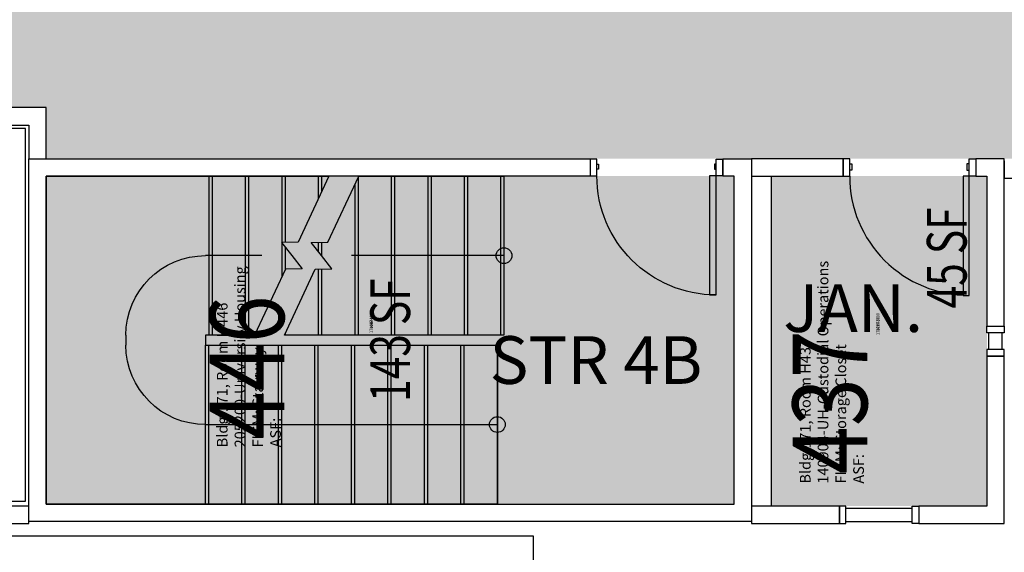
# Model space of a CAD drawing. Units: inches. Extents: x -105 to 3698, y -798 to 1624.
# Drawn here: x 1564 to 1861, y 1142 to 1303 of the extents above; entities that cross this region are included whole.
import ezdxf
from ezdxf.enums import TextEntityAlignment as Align

# ---------------------------------------------------------------- set-up
doc = ezdxf.new("R2010")
doc.units = ezdxf.units.IN
doc.header["$LTSCALE"] = 96
doc.header["$MEASUREMENT"] = 0
for name, color, linetype in [('A-AREA-IDEN', 1, 'Continuous'), ('A-DOOR', 2, 'Continuous'), ('A-FLOR', 3, 'Continuous'), ('A-GLAZ', 1, 'Continuous'), ('A-IDEN-RNUM', 7, 'Continuous'), ('A-IDEN-SNUM', 4, 'Continuous'), ('A-IDEN-VNUM', 4, 'Continuous'), ('A-WALL', 5, 'Continuous'), ('AREA-TEXT', 3, 'Continuous'), ('Rooms-Category-Color', 7, 'Continuous'), ('Rooms-College-Color', 7, 'Continuous'), ('Rooms-Department-Color', 7, 'Continuous'), ('Rooms-Division-Color', 7, 'Continuous'), ('Rooms-Information', 7, 'Continuous')]:
    doc.layers.add(name, color=color, linetype=linetype)
doc.styles.add('AREA', font='arial.ttf', dxfattribs={"width": 0.75, "height": 12})
doc.styles.add('ROOMSNUMBER', font='txt.shx', dxfattribs={"height": 0.03})
doc.styles.add('ROOMVNUMBER', font='simplex.shx', dxfattribs={"width": 0.85})
doc.styles.get("Standard").update_dxf_attribs({"font": 'ARIALN.TTF'})

msp = doc.modelspace()

# ---------------------------------------------------------------- hatches: boundary and pattern name
at = {"layer": 'A-FLOR'}
h = msp.add_hatch(color=256, dxfattribs=at)
edge = h.paths.add_edge_path()
edge.add_line((1707.648283181721, 1230.709987109077), (1707.648283181721, 1233.290075140422))
edge.add_ellipse((1709.648283181721, 1232.000031124749), major_axis=(-1.682886443342686, 1.682886443342686), ratio=0.9999999999999164, start_angle=-45.00000000000239, end_angle=12.177093442659611, ccw=False)
edge.add_line((1709.648283181721, 1234.379991956858), (1709.648283181721, 1229.62007029264))
edge.add_ellipse((1709.648283181721, 1232.000031124749), major_axis=(1.682886443342575, 1.682886443342575), ratio=0.9999999999999261, start_angle=167.822906557336, end_angle=225.0000000000021, ccw=False)
edge = h.paths.add_edge_path()
edge.add_line((1707.648283181721, 1233.290075140422), (1707.648283181721, 1230.709987109077))
edge.add_ellipse((1709.648283181721, 1232.000031124749), major_axis=(-1.682886443342571, 1.682886443342571), ratio=0.9999999999999433, start_angle=12.177093442659213, end_angle=77.82290655733749, ccw=False)
edge = h.paths.add_edge_path()
edge.add_line((1709.648283181721, 1232.000031124749), (1709.648283181721, 1234.379991956858))
edge.add_ellipse((1709.648283181721, 1232.000031124749), major_axis=(1.682886443342795, 1.682886443342795), ratio=0.9999999999999905, start_angle=314.9999999999997, end_angle=405.0000000000003, ccw=False)
edge.add_line((1712.02824401383, 1232.000031124749), (1709.648283181721, 1232.000031124749))
edge = h.paths.add_edge_path()
edge.add_line((1709.648283181721, 1229.62007029264), (1709.648283181721, 1232.000031124749))
edge.add_line((1709.648283181721, 1232.000031124749), (1712.02824401383, 1232.000031124749))
edge.add_ellipse((1709.648283181721, 1232.000031124749), major_axis=(1.682886443342732, 1.682886443342732), ratio=0.9999999999999699, start_angle=225.0000000000009, end_angle=314.99999999999915, ccw=False)
h = msp.add_hatch(color=256, dxfattribs=at)
edge = h.paths.add_edge_path()
edge.add_line((1705.648283181721, 1179.709986475532), (1705.648283181721, 1182.290074506878))
edge.add_ellipse((1707.648283181721, 1181.000030491205), major_axis=(1.682886443342773, 1.682886443342775), ratio=0.9999999999999882, start_angle=45.000000000000284, end_angle=102.17709344266137, ccw=False)
edge.add_line((1707.648283181721, 1183.379991323314), (1707.648283181721, 1178.620069659096))
edge.add_ellipse((1707.648283181721, 1181.000030491205), major_axis=(-1.682886443342678, 1.682886443342678), ratio=0.9999999999999786, start_angle=77.82290655733408, end_angle=134.9999999999994, ccw=False)
edge = h.paths.add_edge_path()
edge.add_line((1705.648283181721, 1182.290074506878), (1705.648283181721, 1179.709986475532))
edge.add_ellipse((1707.648283181721, 1181.000030491205), major_axis=(-1.682886443342801, 1.682886443342801), ratio=0.999999999999943, start_angle=12.177093442662226, end_angle=77.82290655733448, ccw=False)
edge = h.paths.add_edge_path()
edge.add_line((1707.648283181721, 1181.000030491205), (1707.648283181721, 1183.379991323314))
edge.add_ellipse((1707.648283181721, 1181.000030491205), major_axis=(1.682886443342795, 1.682886443342795), ratio=0.9999999999998951, start_angle=314.999999999997, end_angle=405.000000000003, ccw=False)
edge.add_line((1710.02824401383, 1181.000030491205), (1707.648283181721, 1181.000030491205))
edge = h.paths.add_edge_path()
edge.add_line((1707.648283181721, 1178.620069659096), (1707.648283181721, 1181.000030491205))
edge.add_line((1707.648283181721, 1181.000030491205), (1710.02824401383, 1181.000030491205))
edge.add_ellipse((1707.648283181721, 1181.000030491205), major_axis=(-1.682886443342682, 1.682886443342682), ratio=0.9999999999999343, start_angle=134.9999999999981, end_angle=225.0000000000019, ccw=False)
at = {"layer": 'Rooms-Category-Color', "true_color": 0xadadad}
for points in [[(2434.813734425393, 1302.059794832432), (2431.278200400201, 1305.595328236364), (2404.374997199277, 1332.498526709881), (2404.374997199277, 1345.75000000002), (2041.217390187752, 1345.75000000002), (2041.217390187752, 1370.750000000013), (1958.893277009061, 1370.750000000013), (1958.893277009061, 1345.750000000014), (1868.874975056993, 1345.751251287169), (1868.874975064193, 1341.501251287159), (1864.874975064193, 1341.501251280382), (1864.874975064193, 1343.191933777711), (1824.874975067581, 1343.191933777711), (1824.874975067581, 1338.001251287157), (1816.874975067581, 1338.001251287157), (1816.874975067581, 1346.374900560571), (1765.999986635329, 1346.374900560571), (1765.999986635329, 1370.748758465236), (1683.532608093316, 1370.748758465236), (1683.532608093316, 1346.373758465239), (1376.124998203079, 1346.373758465239), (1376.124998203079, 1345.761705106155), (1260.124998203079, 1345.761705106155), (1260.124998203079, 1346.373761499035), (780.374998203064, 1346.373761499045), (780.374998203064, 1341.498758465237), (776.374998203064, 1341.498758465237), (776.374998203064, 1342.958158910471), (736.3774194910166, 1342.958158910471), (736.3774194910166, 1337.998758465236), (728.3774194910166, 1337.998758465236), (728.3774194910175, 1345.748758465237), (673.3567193971121, 1345.748758465234), (673.3567193971121, 1370.748758465233), (591.0326062184213, 1370.748758465233), (591.0326062184213, 1345.74875846524), (233.3028383523088, 1345.74875846524), (233.4999982030658, 1285.748758465239), (632.9673920448331, 1285.748758465239), (632.9673920448331, 1237.750000000023), (767.9999980504454, 1237.750000000023), (776.3749982030604, 1237.750000000023), (776.3749982030604, 1265.498758465238), (780.3749982030613, 1265.498758465237), (780.3749982030613, 1263.748758465236), (820.3749982030613, 1263.748758465236), (820.3749982030613, 1268.998758465236), (828.3749982030613, 1268.998758465236), (828.3749982030622, 1237.750000000015), (939.7173920448331, 1237.750000000015), (939.7173920448331, 1276.668832693983), (1347.188856218356, 1276.668832693986), (1347.18885621836, 1190.375000000005), (1378.688856218356, 1190.375000000006), (1378.688856218356, 1188.000000000025), (1373.188856218364, 1188.000000000025), (1373.188856218364, 1151.125000000008), (1373.188856218364, 1146.750000000026), (1375.188856218356, 1146.750000000026), (1375.188856218356, 1142.750000000026), (1451.188856218356, 1142.750000000026), (1451.188856218356, 1146.750000000026), (1453.111329007563, 1146.750000000026), (1453.188856218359, 1151.124999986885), (1453.188856218359, 1188.000000000025), (1447.688856218368, 1188.000000000025), (1447.688856218369, 1190.375000000006), (1479.64824156546, 1190.375000000006), (1479.648239670271, 1209.168832333085), (1484.898239670271, 1209.1688328625), (1484.898235031585, 1255.168832693984), (1479.648242645193, 1255.168832866398), (1479.648242645193, 1276.668832693983), (1571.648324745343, 1276.668832693983), (1571.648317350023, 1261.250003228346), (1860.500009312909, 1261.250002044936), (1864.874975200146, 1261.250002027011), (1864.874975192944, 1265.501251280382), (1868.874975192944, 1265.501251287159), (1868.874975195909, 1263.751251287157), (1908.87497505699, 1263.751251287157), (1908.87497505699, 1269.001251287157), (1916.87497505699, 1269.001251287157), (1916.874975057674, 1260.625000059771), (2047.491841887352, 1260.625000502804), (2133.476899039514, 1260.637893297269), (2169.476899039514, 1260.63789346944), (2348.969360803724, 1260.624947866227), (2386.307818971626, 1260.624947834508), (2392.387327554196, 1259.633387961236)], [(1571.648281306841, 1256.000003228346), (1779.023264933705, 1256.000003228346), (1779.023264933705, 1157.000002473303), (1571.648281306841, 1157.000002473303)]]:
    msp.add_hatch(color=253, dxfattribs=at).paths.add_polyline_path(points)
at = {"layer": 'Rooms-Category-Color', "true_color": 0x728ef3}
msp.add_hatch(color=171, dxfattribs=at).paths.add_polyline_path([(1790.273267071044, 1255.999999882945), (1855.250009312909, 1255.999999882945), (1855.250009312909, 1156.375036597754), (1790.273267071044, 1156.375036597754)])
at = {"layer": 'Rooms-College-Color', "true_color": 0xadadad}
for points in [[(2434.813734425393, 1302.059794832432), (2431.278200400201, 1305.595328236364), (2404.374997199277, 1332.498526709881), (2404.374997199277, 1345.75000000002), (2041.217390187752, 1345.75000000002), (2041.217390187752, 1370.750000000013), (1958.893277009061, 1370.750000000013), (1958.893277009061, 1345.750000000014), (1868.874975056993, 1345.751251287169), (1868.874975064193, 1341.501251287159), (1864.874975064193, 1341.501251280382), (1864.874975064193, 1343.191933777711), (1824.874975067581, 1343.191933777711), (1824.874975067581, 1338.001251287157), (1816.874975067581, 1338.001251287157), (1816.874975067581, 1346.374900560571), (1765.999986635329, 1346.374900560571), (1765.999986635329, 1370.748758465236), (1683.532608093316, 1370.748758465236), (1683.532608093316, 1346.373758465239), (1376.124998203079, 1346.373758465239), (1376.124998203079, 1345.761705106155), (1260.124998203079, 1345.761705106155), (1260.124998203079, 1346.373761499035), (780.374998203064, 1346.373761499045), (780.374998203064, 1341.498758465237), (776.374998203064, 1341.498758465237), (776.374998203064, 1342.958158910471), (736.3774194910166, 1342.958158910471), (736.3774194910166, 1337.998758465236), (728.3774194910166, 1337.998758465236), (728.3774194910175, 1345.748758465237), (673.3567193971121, 1345.748758465234), (673.3567193971121, 1370.748758465233), (591.0326062184213, 1370.748758465233), (591.0326062184213, 1345.74875846524), (233.3028383523088, 1345.74875846524), (233.4999982030658, 1285.748758465239), (632.9673920448331, 1285.748758465239), (632.9673920448331, 1237.750000000023), (767.9999980504454, 1237.750000000023), (776.3749982030604, 1237.750000000023), (776.3749982030604, 1265.498758465238), (780.3749982030613, 1265.498758465237), (780.3749982030613, 1263.748758465236), (820.3749982030613, 1263.748758465236), (820.3749982030613, 1268.998758465236), (828.3749982030613, 1268.998758465236), (828.3749982030622, 1237.750000000015), (939.7173920448331, 1237.750000000015), (939.7173920448331, 1276.668832693983), (1347.188856218356, 1276.668832693986), (1347.18885621836, 1190.375000000005), (1378.688856218356, 1190.375000000006), (1378.688856218356, 1188.000000000025), (1373.188856218364, 1188.000000000025), (1373.188856218364, 1151.125000000008), (1373.188856218364, 1146.750000000026), (1375.188856218356, 1146.750000000026), (1375.188856218356, 1142.750000000026), (1451.188856218356, 1142.750000000026), (1451.188856218356, 1146.750000000026), (1453.111329007563, 1146.750000000026), (1453.188856218359, 1151.124999986885), (1453.188856218359, 1188.000000000025), (1447.688856218368, 1188.000000000025), (1447.688856218369, 1190.375000000006), (1479.64824156546, 1190.375000000006), (1479.648239670271, 1209.168832333085), (1484.898239670271, 1209.1688328625), (1484.898235031585, 1255.168832693984), (1479.648242645193, 1255.168832866398), (1479.648242645193, 1276.668832693983), (1571.648324745343, 1276.668832693983), (1571.648317350023, 1261.250003228346), (1860.500009312909, 1261.250002044936), (1864.874975200146, 1261.250002027011), (1864.874975192944, 1265.501251280382), (1868.874975192944, 1265.501251287159), (1868.874975195909, 1263.751251287157), (1908.87497505699, 1263.751251287157), (1908.87497505699, 1269.001251287157), (1916.87497505699, 1269.001251287157), (1916.874975057674, 1260.625000059771), (2047.491841887352, 1260.625000502804), (2133.476899039514, 1260.637893297269), (2169.476899039514, 1260.63789346944), (2348.969360803724, 1260.624947866227), (2386.307818971626, 1260.624947834508), (2392.387327554196, 1259.633387961236)], [(1571.648281306841, 1256.000003228346), (1779.023264933705, 1256.000003228346), (1779.023264933705, 1157.000002473303), (1571.648281306841, 1157.000002473303)], [(1790.273267071044, 1255.999999882945), (1855.250009312909, 1255.999999882945), (1855.250009312909, 1156.375036597754), (1790.273267071044, 1156.375036597754)]]:
    msp.add_hatch(color=253, dxfattribs=at).paths.add_polyline_path(points)
at = {"layer": 'Rooms-Department-Color', "true_color": 0xacacac}
for points in [[(2434.813734425393, 1302.059794832432), (2431.278200400201, 1305.595328236364), (2404.374997199277, 1332.498526709881), (2404.374997199277, 1345.75000000002), (2041.217390187752, 1345.75000000002), (2041.217390187752, 1370.750000000013), (1958.893277009061, 1370.750000000013), (1958.893277009061, 1345.750000000014), (1868.874975056993, 1345.751251287169), (1868.874975064193, 1341.501251287159), (1864.874975064193, 1341.501251280382), (1864.874975064193, 1343.191933777711), (1824.874975067581, 1343.191933777711), (1824.874975067581, 1338.001251287157), (1816.874975067581, 1338.001251287157), (1816.874975067581, 1346.374900560571), (1765.999986635329, 1346.374900560571), (1765.999986635329, 1370.748758465236), (1683.532608093316, 1370.748758465236), (1683.532608093316, 1346.373758465239), (1376.124998203079, 1346.373758465239), (1376.124998203079, 1345.761705106155), (1260.124998203079, 1345.761705106155), (1260.124998203079, 1346.373761499035), (780.374998203064, 1346.373761499045), (780.374998203064, 1341.498758465237), (776.374998203064, 1341.498758465237), (776.374998203064, 1342.958158910471), (736.3774194910166, 1342.958158910471), (736.3774194910166, 1337.998758465236), (728.3774194910166, 1337.998758465236), (728.3774194910175, 1345.748758465237), (673.3567193971121, 1345.748758465234), (673.3567193971121, 1370.748758465233), (591.0326062184213, 1370.748758465233), (591.0326062184213, 1345.74875846524), (233.3028383523088, 1345.74875846524), (233.4999982030658, 1285.748758465239), (632.9673920448331, 1285.748758465239), (632.9673920448331, 1237.750000000023), (767.9999980504454, 1237.750000000023), (776.3749982030604, 1237.750000000023), (776.3749982030604, 1265.498758465238), (780.3749982030613, 1265.498758465237), (780.3749982030613, 1263.748758465236), (820.3749982030613, 1263.748758465236), (820.3749982030613, 1268.998758465236), (828.3749982030613, 1268.998758465236), (828.3749982030622, 1237.750000000015), (939.7173920448331, 1237.750000000015), (939.7173920448331, 1276.668832693983), (1347.188856218356, 1276.668832693986), (1347.18885621836, 1190.375000000005), (1378.688856218356, 1190.375000000006), (1378.688856218356, 1188.000000000025), (1373.188856218364, 1188.000000000025), (1373.188856218364, 1151.125000000008), (1373.188856218364, 1146.750000000026), (1375.188856218356, 1146.750000000026), (1375.188856218356, 1142.750000000026), (1451.188856218356, 1142.750000000026), (1451.188856218356, 1146.750000000026), (1453.111329007563, 1146.750000000026), (1453.188856218359, 1151.124999986885), (1453.188856218359, 1188.000000000025), (1447.688856218368, 1188.000000000025), (1447.688856218369, 1190.375000000006), (1479.64824156546, 1190.375000000006), (1479.648239670271, 1209.168832333085), (1484.898239670271, 1209.1688328625), (1484.898235031585, 1255.168832693984), (1479.648242645193, 1255.168832866398), (1479.648242645193, 1276.668832693983), (1571.648324745343, 1276.668832693983), (1571.648317350023, 1261.250003228346), (1860.500009312909, 1261.250002044936), (1864.874975200146, 1261.250002027011), (1864.874975192944, 1265.501251280382), (1868.874975192944, 1265.501251287159), (1868.874975195909, 1263.751251287157), (1908.87497505699, 1263.751251287157), (1908.87497505699, 1269.001251287157), (1916.87497505699, 1269.001251287157), (1916.874975057674, 1260.625000059771), (2047.491841887352, 1260.625000502804), (2133.476899039514, 1260.637893297269), (2169.476899039514, 1260.63789346944), (2348.969360803724, 1260.624947866227), (2386.307818971626, 1260.624947834508), (2392.387327554196, 1259.633387961236)], [(1571.648281306841, 1256.000003228346), (1779.023264933705, 1256.000003228346), (1779.023264933705, 1157.000002473303), (1571.648281306841, 1157.000002473303)]]:
    msp.add_hatch(color=253, dxfattribs=at).paths.add_polyline_path(points)
at = {"layer": 'Rooms-Department-Color', "true_color": 0x604aed}
msp.add_hatch(color=173, dxfattribs=at).paths.add_polyline_path([(1790.273267071044, 1255.999999882945), (1855.250009312909, 1255.999999882945), (1855.250009312909, 1156.375036597754), (1790.273267071044, 1156.375036597754)])
at = {"layer": 'Rooms-Division-Color', "true_color": 0xadadad}
for points in [[(2434.813734425393, 1302.059794832432), (2431.278200400201, 1305.595328236364), (2404.374997199277, 1332.498526709881), (2404.374997199277, 1345.75000000002), (2041.217390187752, 1345.75000000002), (2041.217390187752, 1370.750000000013), (1958.893277009061, 1370.750000000013), (1958.893277009061, 1345.750000000014), (1868.874975056993, 1345.751251287169), (1868.874975064193, 1341.501251287159), (1864.874975064193, 1341.501251280382), (1864.874975064193, 1343.191933777711), (1824.874975067581, 1343.191933777711), (1824.874975067581, 1338.001251287157), (1816.874975067581, 1338.001251287157), (1816.874975067581, 1346.374900560571), (1765.999986635329, 1346.374900560571), (1765.999986635329, 1370.748758465236), (1683.532608093316, 1370.748758465236), (1683.532608093316, 1346.373758465239), (1376.124998203079, 1346.373758465239), (1376.124998203079, 1345.761705106155), (1260.124998203079, 1345.761705106155), (1260.124998203079, 1346.373761499035), (780.374998203064, 1346.373761499045), (780.374998203064, 1341.498758465237), (776.374998203064, 1341.498758465237), (776.374998203064, 1342.958158910471), (736.3774194910166, 1342.958158910471), (736.3774194910166, 1337.998758465236), (728.3774194910166, 1337.998758465236), (728.3774194910175, 1345.748758465237), (673.3567193971121, 1345.748758465234), (673.3567193971121, 1370.748758465233), (591.0326062184213, 1370.748758465233), (591.0326062184213, 1345.74875846524), (233.3028383523088, 1345.74875846524), (233.4999982030658, 1285.748758465239), (632.9673920448331, 1285.748758465239), (632.9673920448331, 1237.750000000023), (767.9999980504454, 1237.750000000023), (776.3749982030604, 1237.750000000023), (776.3749982030604, 1265.498758465238), (780.3749982030613, 1265.498758465237), (780.3749982030613, 1263.748758465236), (820.3749982030613, 1263.748758465236), (820.3749982030613, 1268.998758465236), (828.3749982030613, 1268.998758465236), (828.3749982030622, 1237.750000000015), (939.7173920448331, 1237.750000000015), (939.7173920448331, 1276.668832693983), (1347.188856218356, 1276.668832693986), (1347.18885621836, 1190.375000000005), (1378.688856218356, 1190.375000000006), (1378.688856218356, 1188.000000000025), (1373.188856218364, 1188.000000000025), (1373.188856218364, 1151.125000000008), (1373.188856218364, 1146.750000000026), (1375.188856218356, 1146.750000000026), (1375.188856218356, 1142.750000000026), (1451.188856218356, 1142.750000000026), (1451.188856218356, 1146.750000000026), (1453.111329007563, 1146.750000000026), (1453.188856218359, 1151.124999986885), (1453.188856218359, 1188.000000000025), (1447.688856218368, 1188.000000000025), (1447.688856218369, 1190.375000000006), (1479.64824156546, 1190.375000000006), (1479.648239670271, 1209.168832333085), (1484.898239670271, 1209.1688328625), (1484.898235031585, 1255.168832693984), (1479.648242645193, 1255.168832866398), (1479.648242645193, 1276.668832693983), (1571.648324745343, 1276.668832693983), (1571.648317350023, 1261.250003228346), (1860.500009312909, 1261.250002044936), (1864.874975200146, 1261.250002027011), (1864.874975192944, 1265.501251280382), (1868.874975192944, 1265.501251287159), (1868.874975195909, 1263.751251287157), (1908.87497505699, 1263.751251287157), (1908.87497505699, 1269.001251287157), (1916.87497505699, 1269.001251287157), (1916.874975057674, 1260.625000059771), (2047.491841887352, 1260.625000502804), (2133.476899039514, 1260.637893297269), (2169.476899039514, 1260.63789346944), (2348.969360803724, 1260.624947866227), (2386.307818971626, 1260.624947834508), (2392.387327554196, 1259.633387961236)], [(1571.648281306841, 1256.000003228346), (1779.023264933705, 1256.000003228346), (1779.023264933705, 1157.000002473303), (1571.648281306841, 1157.000002473303)]]:
    msp.add_hatch(color=253, dxfattribs=at).paths.add_polyline_path(points)
at = {"layer": 'Rooms-Division-Color', "true_color": 0x604aed}
msp.add_hatch(color=173, dxfattribs=at).paths.add_polyline_path([(1790.273267071044, 1255.999999882945), (1855.250009312909, 1255.999999882945), (1855.250009312909, 1156.375036597754), (1790.273267071044, 1156.375036597754)])

# ---------------------------------------------------------------- linework, layer by layer
at = {"layer": 'A-DOOR'}
for p, q in [((1813.875011170062, 1261.250000722528), (1811.875011170062, 1261.250000665802)), ((1811.875011170062, 1261.250000665802), (1811.875011318966, 1256.000000665802)), ((1813.875011318966, 1256.000000722528), (1813.875011170062, 1261.250000722528)), ((1813.875011212606, 1259.750000722528), (1814.500011212606, 1259.750000740254)), ((1813.875011269331, 1257.750000722528), (1813.875011212606, 1259.750000722528)), ((1814.500011212606, 1259.750000740254), (1814.500011269331, 1257.750000740254)), ((1849.875011212606, 1259.750001743582), (1849.250011212606, 1259.750001725855)), ((1849.250011212606, 1259.750001725855), (1849.250011269331, 1257.750001725855)), ((1849.875011170062, 1261.250001743582), (1851.875011170062, 1261.250001800307)), ((1849.875011318966, 1256.000001743582), (1849.875011170062, 1261.250001743582)), ((1849.875011269331, 1257.750001743582), (1849.875011212606, 1259.750001743582)), ((1851.875011170062, 1261.250001800307), (1851.875011318966, 1256.000001800307)), ((1811.875011318966, 1256.000000665802), (1813.875011318966, 1256.000000722528)), ((1814.500011269331, 1257.750000740254), (1813.875011269331, 1257.750000722528)), ((1849.875011318966, 1256.000001743582), (1848.125011318966, 1256.000001693948)), ((1848.125011318966, 1256.000001693948), (1848.12501234002, 1220.000001693948)), ((1849.250011269331, 1257.750001725855), (1849.875011269331, 1257.750001743582)), ((1849.87501234002, 1220.000001743582), (1849.875011318966, 1256.000001743582)), ((1851.875011318966, 1256.000001800307), (1849.875011318966, 1256.000001743582)), ((1848.12501234002, 1220.000001693948), (1849.87501234002, 1220.000001743582))]:
    msp.add_line(p, q, dxfattribs=at)
for points in [[(1737.648268743124, 1261.125030442099), (1735.648268743124, 1261.125030448992), (1735.648268725891, 1256.125030448992), (1737.648268725891, 1256.125030442099)], [(1737.648268737954, 1259.625030442099), (1738.148268737954, 1259.625030440375), (1738.148268732784, 1258.125030440375), (1737.648268732784, 1258.125030442099)], [(1773.648268737954, 1259.625030318018), (1773.148268737954, 1259.625030319742), (1773.148268732784, 1258.125030319742), (1773.648268732784, 1258.125030318018)], [(1773.648268743124, 1261.125030318018), (1775.648268743124, 1261.125030311125), (1775.648268725891, 1256.125030311125), (1773.648268725891, 1256.125030318018)], [(1773.648268725891, 1256.125030318018), (1771.648268725891, 1256.125030324912), (1771.64826860181, 1220.125030324912), (1773.64826860181, 1220.125030318018)]]:
    msp.add_lwpolyline(points, close=True, dxfattribs=at)
at = {"layer": 'A-DOOR', "extrusion": (0, 0, -1)}
msp.add_arc((-1773.648268725891, 1256.125030318018), 36, 270.0000001974847, 1.974846603931871e-07, dxfattribs=at)
at = {"layer": 'A-DOOR'}
msp.add_arc((1849.875011318966, 1256.000001743582), 36, 180.0000016250586, 270.0000016250586, dxfattribs=at)
at = {"layer": 'A-FLOR'}
for p, q in [((1571.648283264193, 1242.204662334214), (1571.648283264193, 1256.000031095771)), ((1571.648283264193, 1256.000031095771), (1619.648283181722, 1256.000031124752)), ((1619.648283181722, 1256.000031124754), (1656.839666977443, 1256.000031124752)), ((1642.648283181722, 1256.000031124753), (1642.648283181721, 1235.94448922487)), ((1643.648283181722, 1256.000031124753), (1643.648283181721, 1235.971811316445)), ((1656.839666977443, 1256.000031124752), (1647.550065359555, 1236.078416166416)), ((1653.648283181722, 1256.000031124752), (1653.648283181722, 1249.156086488827)), ((1654.648283181722, 1256.000031124752), (1654.648283181722, 1251.300593409337)), ((1656.550065359554, 1236.078416166416), (1665.839666977442, 1256.000031124752)), ((1665.839666977442, 1256.000031124752), (1709.648283181721, 1256.000031124749)), ((1709.648283181722, 1256.000031124749), (1709.64828318172, 1208.000031124749)), ((1571.648283264192, 1213.506376565238), (1571.648283264193, 1242.204662334214)), ((1647.550065359555, 1236.078416166416), (1642.520789228973, 1235.941005823418)), ((1642.520789228973, 1235.941005823418), (1645.648283181721, 1232.000031124752)), ((1642.648283181721, 1235.780349895827), (1642.64828318172, 1225.566510363223)), ((1651.520789228973, 1235.941005823417), (1656.550065359554, 1236.078416166416)), ((1654.648283181721, 1232.000031124751), (1651.520789228973, 1235.941005823417)), ((1653.648283181721, 1235.999133408021), (1653.648283181721, 1233.260137381777)), ((1654.648283181721, 1236.026455499596), (1654.648283181721, 1232.000031124752)), ((1636.648283181722, 1232.000031124751), (1619.648283181721, 1232.000031124752)), ((1643.648283181721, 1234.520243638802), (1643.648283181721, 1227.711017283732)), ((1645.648283181721, 1232.000031124752), (1648.775777134469, 1228.059056426086)), ((1657.775777134469, 1228.059056426086), (1654.648283181721, 1232.000031124751)), ((1709.648283181721, 1232.000031124749), (1663.648283181721, 1232.000031124751)), ((1643.746501003888, 1227.921646083087), (1634.456899386, 1208.000031124751)), ((1643.456899386, 1208.000031124751), (1652.746501003888, 1227.921646083086)), ((1648.775777134469, 1228.059056426086), (1643.746501003888, 1227.921646083087)), ((1652.746501003888, 1227.921646083086), (1657.775777134469, 1228.059056426086)), ((1571.64828326419, 1157.000030516212), (1571.648283264192, 1213.506376565238)), ((1595.648283181721, 1208.000031124752), (1595.648283181721, 1206.500030820482)), ((1595.648283181721, 1206.500030820482), (1595.648283181721, 1205.000030516211)), ((1634.456899386, 1208.000031124751), (1619.648283181721, 1208.000031124752)), ((1619.648283181721, 1208.000031124752), (1619.648283181721, 1205.000030516211)), ((1709.64828318172, 1208.000031124749), (1643.456899386, 1208.000031124751)), ((1619.648283181721, 1205.000030516211), (1707.648283181721, 1205.000030516211)), ((1707.648283181721, 1205.000030516211), (1707.648283181721, 1157.000030466199)), ((1619.648283181721, 1181.000030516211), (1707.648283181721, 1181.000030516211)), ((1619.648283181718, 1157.000030516211), (1571.64828326419, 1157.000030516212)), ((1707.648283181721, 1157.000030466199), (1619.648283181721, 1157.000030516211))]:
    msp.add_line(p, q, dxfattribs=at)
at = {"layer": 'A-FLOR', "extrusion": (0.7093325348922885, -3.552273329863968e-14, 0.7048739993383785)}
for points, elevation in [([(1256.000031124835, -1142.352836887132), (1208.000031124833, -1142.352836887132)], 1149.578554878083), ([(1256.000031124835, -1143.057710886471), (1208.000031124833, -1143.05771088647)], 1150.287887412975)]:
    msp.add_lwpolyline(points, dxfattribs=dict(at, elevation=elevation))
at = {"layer": 'A-FLOR', "extrusion": (0.7093325348922885, -3.552273329863984e-14, 0.7048739993383786), "elevation": 1157.381212761898}
msp.add_lwpolyline([(1256.000031124835, -1150.106450879854), (1208.000031124833, -1150.106450879854)], dxfattribs=at)
at = {"layer": 'A-FLOR', "extrusion": (0.7093325348922866, -3.552273329863975e-14, 0.7048739993383804), "elevation": 1158.090545296787}
msp.add_lwpolyline([(1256.000031124835, -1150.811324879196), (1208.000031124833, -1150.811324879196)], dxfattribs=at)
at = {"layer": 'A-FLOR', "extrusion": (0.7093599685804545, -3.510408167572832e-14, 0.7048463910495226)}
for points, elevation in [([(1256.000031124834, -1181.074645068921), (1208.000031124833, -1181.074645068921)], 1188.637813509635), ([(1256.000031124834, -1181.77949145997), (1208.000031124833, -1181.77949145997)], 1189.347173478216)]:
    msp.add_lwpolyline(points, dxfattribs=dict(at, elevation=elevation))
at = {"layer": 'A-FLOR', "extrusion": (0.7088232707039066, -3.528737596346848e-14, 0.7053861147687956), "elevation": 1195.535552611953}
msp.add_lwpolyline([(1256.000031124834, -1189.738279454969), (1208.000031124834, -1189.738279454969)], dxfattribs=at)
at = {"layer": 'A-FLOR', "extrusion": (0.7088232707039047, -3.528737596346837e-14, 0.7053861147687974), "elevation": 1196.244375882654}
msp.add_lwpolyline([(1256.000031124835, -1190.443665569741), (1208.000031124834, -1190.443665569741)], dxfattribs=at)
at = {"layer": 'A-FLOR', "extrusion": (0.7088232707039028, -3.528737596346846e-14, 0.7053861147687994)}
for points, elevation in [([(1256.000031124835, -1197.497526717433), (1208.000031124834, -1197.497526717432)], 1203.33260858969), ([(1256.000031124835, -1198.202912832201), (1208.000031124834, -1198.202912832201)], 1204.041431860394)]:
    msp.add_lwpolyline(points, dxfattribs=dict(at, elevation=elevation))
at = {"layer": 'A-FLOR', "extrusion": (0.7088232707039027, -3.528737596346866e-14, 0.7053861147687994), "elevation": 1211.129664567433}
msp.add_lwpolyline([(1256.000031124835, -1205.256773979889), (1208.000031124834, -1205.256773979889)], dxfattribs=at)
at = {"layer": 'A-FLOR', "extrusion": (0.7088232707039065, -3.528737596346884e-14, 0.7053861147687956), "elevation": 1211.838487838143}
msp.add_lwpolyline([(1256.000031124834, -1205.962160094652), (1208.000031124834, -1205.962160094652)], dxfattribs=at)
at = {"layer": 'A-FLOR', "extrusion": (0.7087555824777173, -3.543385500178439e-14, 0.7054541262950212), "elevation": 1179.82876356695}
msp.add_lwpolyline([(1253.445100329929, -1174.333000200424), (1208.000031124834, -1174.333000200424)], dxfattribs=at)
at = {"layer": 'A-FLOR', "extrusion": (0.7087996275381592, -3.558119133423349e-14, 0.7054098723449841), "elevation": 1180.610882728735}
msp.add_lwpolyline([(1255.589607250439, -1174.964742810815), (1208.000031124834, -1174.964742810815)], dxfattribs=at)
at = {"layer": 'A-FLOR', "extrusion": (0.7093374269100997, -3.544732421569487e-14, 0.7048690763429469), "elevation": 1172.994618206383}
msp.add_lwpolyline([(1227.946284658413, -1165.605537962355), (1208.000031124833, -1165.605537962355)], dxfattribs=at)
at = {"layer": 'A-FLOR', "extrusion": (0.7093404774836389, -3.540046770016923e-14, 0.7048660064177328), "elevation": 1173.709003259562}
msp.add_lwpolyline([(1227.973606749989, -1166.305327392213), (1208.000031124833, -1166.305327392213)], dxfattribs=at)
at = {"layer": 'A-FLOR', "extrusion": (0.008841622276336484, -6.257657593204165e-16, 0.9999609120938292), "elevation": 14.53251727504191}
msp.add_lwpolyline([(1643.584036411849, 1208.410454999146), (1643.584036411849, 1208.000031124751)], dxfattribs=at)
at = {"layer": 'A-FLOR', "extrusion": (0.7093325348922848, -3.552273329864099e-14, 0.7048739993383822), "elevation": 1148.869222343186}
msp.add_lwpolyline([(1157.000030516292, -1141.647962887802), (1205.000030516292, -1141.647962887802)], dxfattribs=at)
at = {"layer": 'A-FLOR', "extrusion": (0.7093325348923144, -3.552273329823928e-14, 0.7048739993383525), "elevation": 1149.578554878126}
msp.add_lwpolyline([(1157.00003051573, -1142.352836887092), (1205.000030516292, -1142.352836887092)], dxfattribs=at)
at = {"layer": 'A-FLOR', "extrusion": (0.7093325348925745, -3.552273329422038e-14, 0.7048739993380906), "elevation": 1156.671880227473}
msp.add_lwpolyline([(1157.000030510111, -1149.401576880048), (1205.000030516293, -1149.401576880048)], dxfattribs=at)
at = {"layer": 'A-FLOR', "extrusion": (0.7093325348925985, -3.552273329381842e-14, 0.7048739993380665), "elevation": 1157.381212762405}
msp.add_lwpolyline([(1157.00003050955, -1150.106450879347), (1205.000030516293, -1150.106450879347)], dxfattribs=at)
at = {"layer": 'A-FLOR', "extrusion": (0.7093325348928589, -3.552273328979958e-14, 0.7048739993378045), "elevation": 1164.474538111758}
msp.add_lwpolyline([(1157.000030503931, -1157.155190872298), (1205.000030516293, -1157.155190872298)], dxfattribs=at)
at = {"layer": 'A-FLOR', "extrusion": (0.7093325348928887, -3.552273328939787e-14, 0.7048739993377744), "elevation": 1165.1838706467}
msp.add_lwpolyline([(1157.000030503369, -1157.860064871586), (1205.000030516293, -1157.860064871586)], dxfattribs=at)
at = {"layer": 'A-FLOR', "extrusion": (0.709332534893147, -3.552273328537889e-14, 0.7048739993375146), "elevation": 1172.277195996056}
msp.add_lwpolyline([(1157.00003049775, -1164.908804864534), (1205.000030516294, -1164.908804864534)], dxfattribs=at)
at = {"layer": 'A-FLOR', "extrusion": (0.7093325348931729, -3.552273328497704e-14, 0.7048739993374884), "elevation": 1172.986528530992}
msp.add_lwpolyline([(1157.000030497188, -1165.613678863829), (1205.000030516294, -1165.613678863829)], dxfattribs=at)
at = {"layer": 'A-FLOR', "extrusion": (0.7093325348934311, -3.552273328095803e-14, 0.7048739993372286), "elevation": 1180.079853880353}
msp.add_lwpolyline([(1157.00003049157, -1172.662418856771), (1205.000030516294, -1172.662418856771)], dxfattribs=at)
at = {"layer": 'A-FLOR', "extrusion": (0.7093325348934555, -3.552273328055612e-14, 0.7048739993372043), "elevation": 1180.789186415287}
msp.add_lwpolyline([(1157.000030491008, -1173.367292856068), (1205.000030516294, -1173.367292856068)], dxfattribs=at)
at = {"layer": 'A-FLOR', "extrusion": (0.7093325348937173, -3.552273327653733e-14, 0.7048739993369407), "elevation": 1187.88251176466}
msp.add_lwpolyline([(1157.000030485389, -1180.416032848999), (1205.000030516295, -1180.416032848999)], dxfattribs=at)
at = {"layer": 'A-FLOR', "extrusion": (0.7093325348937451, -3.552273327613553e-14, 0.7048739993369125), "elevation": 1188.591844299601}
msp.add_lwpolyline([(1157.000030484827, -1181.120906848288), (1205.000030516295, -1181.120906848288)], dxfattribs=at)
at = {"layer": 'A-FLOR', "extrusion": (0.7093325348939998, -3.552273327211639e-14, 0.7048739993366563), "elevation": 1195.685169648968}
msp.add_lwpolyline([(1157.000030479208, -1188.169646841226), (1205.000030516295, -1188.169646841226)], dxfattribs=at)
at = {"layer": 'A-FLOR', "extrusion": (0.7093325348940295, -3.552273327171468e-14, 0.7048739993366264), "elevation": 1196.394502183912}
msp.add_lwpolyline([(1157.000030478646, -1188.874520840512), (1205.000030516295, -1188.874520840512)], dxfattribs=at)
at = {"layer": 'A-FLOR', "extrusion": (0.7093325348942896, -3.552273326769581e-14, 0.7048739993363646), "elevation": 1203.487827533293}
msp.add_lwpolyline([(1157.000030473028, -1195.923260833434), (1205.000030516296, -1195.923260833434)], dxfattribs=at)
at = {"layer": 'A-FLOR', "extrusion": (0.7093325348943157, -3.552273326729393e-14, 0.7048739993363384), "elevation": 1204.197160068232}
msp.add_lwpolyline([(1157.000030472466, -1196.628134832726), (1205.000030516296, -1196.628134832726)], dxfattribs=at)
at = {"layer": 'A-FLOR', "extrusion": (0.7093325348945777, -3.552273326327512e-14, 0.7048739993360748), "elevation": 1211.290485417622}
msp.add_lwpolyline([(1157.000030466847, -1203.676874825639), (1205.000030516296, -1203.676874825639)], dxfattribs=at)
at = {"layer": 'A-FLOR'}
for centre in [(1709.648283181721, 1232.000031124749), (1707.648283181721, 1181.000030491205)]:
    msp.add_circle(centre, 2.379960832109027, dxfattribs=at)
at = {"layer": 'A-FLOR', "extrusion": (-1.665881242046071e-29, -6.123031769111884e-16, -1)}
for centre, radius, start, end in [((-1619.648283181721, 1208.000031124752), 24, 8.240109177578657e-44, 90), ((-1619.648283181721, 1205.000030516211), 23.99999999999999, 270, 6.085044905412869e-45)]:
    msp.add_arc(centre, radius, start, end, dxfattribs=at)
at = {"layer": 'A-FLOR'}
for points in [[(1627.648283181722, 1233.500031124752), (1627.648283181722, 1230.500031124752), (1636.648283181722, 1232.000031124751)], [(1672.648283181721, 1230.50003112475), (1672.648283181722, 1233.50003112475), (1663.648283181721, 1232.000031124751)]]:
    msp.add_solid(points, dxfattribs=at)
at = {"layer": 'A-GLAZ'}
for p, q in [((1855.250011187789, 1208.687515069457), (1855.250011187789, 1210.687515069457)), ((1855.250011187789, 1210.687515069457), (1860.500011187789, 1210.687515069457)), ((1860.500011187789, 1208.687515069457), (1855.250011187789, 1208.687515069457)), ((1855.87501705028, 1203.687525905803), (1855.875017675732, 1208.687525905803)), ((1859.875016871576, 1203.687526263204), (1859.875017675727, 1208.687526263204)), ((1860.500011187789, 1210.687515069457), (1860.500011187789, 1208.687515069457)), ((1855.250011187789, 1203.687515069457), (1855.250011187789, 1201.687515069457)), ((1860.500011187789, 1203.687515069457), (1855.250011187789, 1203.687515069457)), ((1860.500011187789, 1201.687515069457), (1860.500011187789, 1203.687515069457)), ((1855.250011187789, 1201.687515069457), (1860.500011187789, 1201.687515069457)), ((1812.761640611657, 1156.37503280141), (1810.761640611657, 1156.37503262271)), ((1810.761640611657, 1156.37503262271), (1810.761641080745, 1151.12503262271)), ((1812.761641080745, 1151.12503280141), (1812.761640611657, 1156.37503280141)), ((1812.761640667501, 1155.75003255123), (1832.761640667501, 1155.750033087331)), ((1832.761640611657, 1156.375034588414), (1834.761640611657, 1156.375034767114)), ((1832.761641080745, 1151.125034588414), (1832.761640611657, 1156.375034588414)), ((1834.761640611657, 1156.375034767114), (1834.761641080745, 1151.125034767114)), ((1810.761641080745, 1151.12503262271), (1812.761641080745, 1151.12503280141)), ((1812.761641024902, 1151.750032461884), (1832.761641024902, 1151.750033176686)), ((1834.761641080745, 1151.125034767114), (1832.761641080745, 1151.125034588414))]:
    msp.add_line(p, q, dxfattribs=at)
at = {"layer": 'A-WALL'}
for p, q in [((1571.648326620224, 1276.668832693983), (1479.648244948253, 1276.668832693982)), ((1571.648319224902, 1261.250002700789), (1571.648326620223, 1276.668832693983)), ((1484.898244843697, 1271.418832693982), (1566.398324102169, 1271.418832693983)), ((1566.398324102169, 1271.418832693983), (1566.398319224902, 1261.250005218842)), ((1565.398283182993, 1270.418832693983), (1485.898286979741, 1270.418832693983)), ((1565.398283182993, 1157.918832693982), (1565.398283182993, 1270.418832693983)), ((1566.398283181721, 1261.250031032343), (1735.648268743555, 1261.250030448992)), ((1566.398283181721, 1151.750030378076), (1566.398283181721, 1261.250031032343)), ((1566.398319224902, 1261.250005218842), (1571.648319224902, 1261.250002700789)), ((1735.648268743555, 1261.250030448992), (1735.64826872546, 1256.000030448992)), ((1775.64826872546, 1256.000030311125), (1775.648268743555, 1261.250030311125)), ((1775.648268743555, 1261.250030311125), (1784.273268826846, 1261.250030281397)), ((1784.273268826846, 1261.250030281397), (1784.273266706946, 1151.750030255969)), ((1811.875011170062, 1261.250000665802), (1784.27326879702, 1261.249999882944)), ((1784.27326879702, 1261.249999882944), (1784.273268945924, 1255.999999882944)), ((1811.875011318966, 1256.000000665802), (1811.875011170062, 1261.250000665802)), ((1860.500011187789, 1261.250002044935), (1851.875011170062, 1261.250001800307)), ((1851.875011170062, 1261.250001800307), (1851.875011318966, 1256.000001800307)), ((1860.500011187789, 1210.687515069457), (1860.500011187789, 1261.250002044935)), ((1860.500011191696, 1260.624948274053), (1860.500011187261, 1255.374948274053)), ((1735.64826872546, 1256.000030448992), (1571.648283181721, 1256.000031014248)), ((1571.648283181721, 1256.000031014248), (1571.648283181721, 1157.000030375133)), ((1779.023268725207, 1256.000030299492), (1775.64826872546, 1256.000030311125)), ((1779.023266808585, 1157.000030258912), (1779.023268725207, 1256.000030299492)), ((1784.273268945924, 1255.999999882944), (1811.875011318966, 1256.000000665802)), ((1790.273266796485, 1156.375030255969), (1790.273268945924, 1255.999999882945)), ((1851.875011318966, 1256.000001800307), (1855.250011187789, 1256.000001896031)), ((1855.250011187789, 1256.000001896031), (1855.250011187789, 1210.687515069457)), ((1860.500011187261, 1255.374948274053), (1941.476900936033, 1255.374948205651)), ((1855.250011187789, 1210.687515069457), (1860.500011187789, 1210.687515069457)), ((1855.250011187789, 1201.687515069457), (1855.250011187789, 1156.375036597754)), ((1860.500011187789, 1201.687515069457), (1855.250011187789, 1201.687515069457)), ((1860.500011187789, 1151.125037066842), (1860.500011187789, 1201.687515069457)), ((1485.898286979742, 1157.918832693982), (1565.398283182993, 1157.918832693982)), ((1566.398286882622, 1156.375002364159), (1484.89824679526, 1156.375000652748)), ((1566.398286992866, 1151.125002364159), (1566.398286882622, 1156.375002364159)), ((1571.648283181721, 1157.000030375133), (1779.023266808585, 1157.000030258912)), ((1810.761640611657, 1156.37503262271), (1784.273266293702, 1156.375030255969)), ((1784.273266293702, 1156.375030255969), (1784.27326676279, 1151.125030255969)), ((1810.761641080745, 1151.12503262271), (1810.761640611657, 1156.37503262271)), ((1855.250011187789, 1156.375036597753), (1834.761640611657, 1156.375034767114)), ((1834.761640611657, 1156.375034767114), (1834.761641080745, 1151.125034767114)), ((1453.188858093239, 1151.124999986885), (1566.398286992866, 1151.125002364159)), ((1784.273266706946, 1151.750030255969), (1566.398283181721, 1151.750030378076)), ((1784.27326676279, 1151.125030255969), (1810.761641080745, 1151.12503262271)), ((1834.761641080745, 1151.125034767114), (1860.500011187789, 1151.125037066842)), ((1461.188858093239, 1147.375000000022), (1718.438858093234, 1147.375000000007)), ((1718.438858093234, 1147.375000000007), (1718.438858093234, 1110.008888331258))]:
    msp.add_line(p, q, dxfattribs=at)

# ---------------------------------------------------------------- texts
at = {"layer": 'A-AREA-IDEN'}
for s, p in [('JAN.', (1814.949950409662, 1208.955682310884)), ('STR 4B', (1737.386244065297, 1193.283138721316))]:
    msp.add_text(s, height=14.4, dxfattribs=at).set_placement(p, align=Align.CENTER)
at = {"layer": 'A-IDEN-RNUM', "style": 'ROOMSNUMBER', "width": 0.85}
for s, p in [('0446-00', (1669.641767944719, 1211.937377318657)), ('0437-00', (1822.393795683591, 1211.336960252585))]:
    msp.add_text(s, height=1, rotation=90, dxfattribs=at).set_placement(p, align=Align.MIDDLE_CENTER)
at = {"layer": 'A-IDEN-SNUM', "style": 'ROOMSNUMBER', "width": 0.85}
for s, p in [('1710H44600', (1669.641767944719, 1211.937377318657)), ('1710H43700', (1822.393795683591, 1211.336960252585))]:
    msp.add_text(s, height=1, rotation=90, dxfattribs=at).set_placement(p, align=Align.MIDDLE_CENTER)
at = {"layer": 'A-IDEN-VNUM', "style": 'ROOMVNUMBER', "width": 0.85}
for s, p in [('446', (1632.129063778711, 1198.263947192418)), ('437', (1807.923426250585, 1187.764366185627))]:
    msp.add_text(s, height=22.5, rotation=90, dxfattribs=at).set_placement(p, align=Align.MIDDLE_CENTER)
at = {"layer": 'AREA-TEXT', "style": 'AREA', "width": 0.75}
for s, p in [('45 SF', (1843.145188378148, 1231.304697607502)), ('143 SF', (1675.335773120277, 1206.500002850826))]:
    msp.add_text(s, height=12, rotation=90, dxfattribs=at).set_placement(p, align=Align.MIDDLE_CENTER)

# ---------------------------------------------------------------- next in the draw order: texts
at = {"layer": 'Rooms-Information', "char_height": 3.214285714285714, "width": 72, "attachment_point": 7, "rotation": 90, "style": 'ROOMVNUMBER', "bg_fill": 3, "box_fill_scale": 1.5, "bg_fill_color": 256, "bg_fill_true_color": 13158600, "bg_fill_transparency": 0}
for s, insert in [('Bldg.171, Room H437^M^J140904-UH-Custodial Operations^M^JFICM: Storage Closet^M^JASF: ', (1819.173426250585, 1163.175080471342)), ('Bldg.171, Room H446^M^J205200-University Housing^M^JFICM: Stairway^M^JASF: ', (1643.379063778711, 1174.130018620989))]:
    msp.add_mtext(s, dxfattribs=dict(at, insert=insert))

doc.saveas('drawing.dxf')
